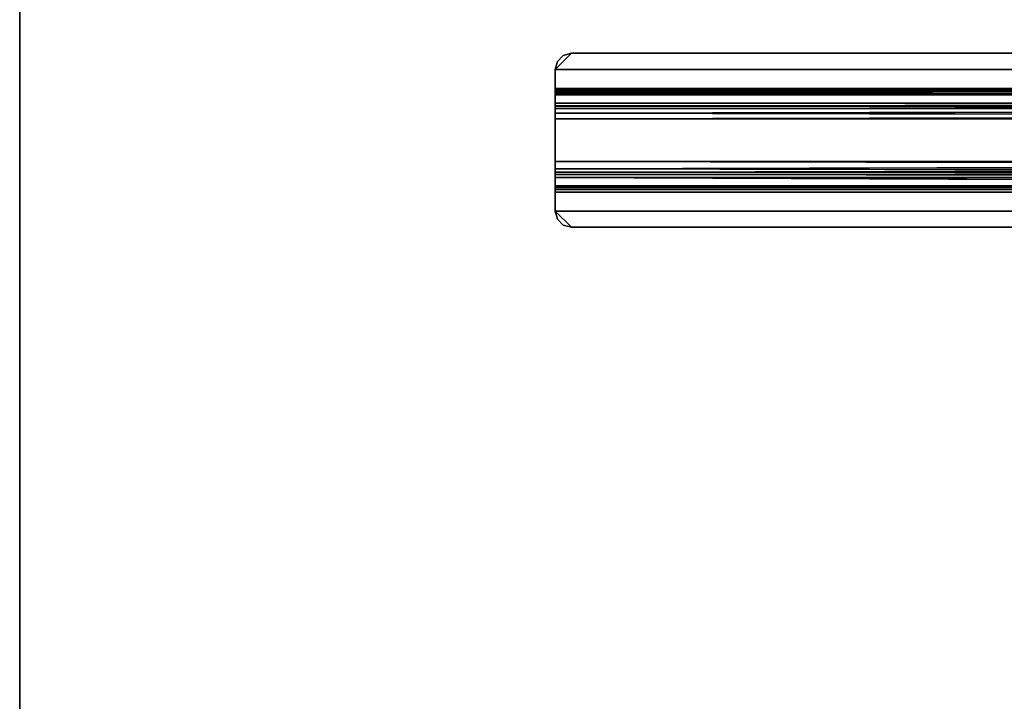
# Model space of a CAD drawing. Units: inches. Extents: x 0 to 318, y 0 to 229.
# Drawn here: x 150 to 165, y 118 to 129 of the extents above; entities that cross this region are included whole.
import ezdxf

# ---------------------------------------------------------------- set-up
doc = ezdxf.new("R2010")
doc.units = ezdxf.units.IN
doc.header["$MEASUREMENT"] = 0
for name, color, linetype in [('WKSURF-SUPPORT', 6, 'Continuous'), ('WKSURF-TOP', 6, 'Continuous'), ('WKSURF-TOPEDGE', 6, 'Continuous')]:
    doc.layers.add(name, color=color, linetype=linetype)

# ---------------------------------------------------------------- blocks, each defined once
blk = doc.blocks.new('PHZ510_43_0T')
at = {"layer": 'WKSURF-SUPPORT'}
for points in [[(51.588, -13.905, 27.335), (51.337, -13.655, 27.335), (8.538, -13.655, 27.335), (8.288, -13.905, 27.335)], [(8.538, -13.655, 27.287), (51.337, -13.655, 27.287), (51.588, -13.905, 27.287), (8.288, -13.905, 27.287)], [(51.463, -13.689, 27.335), (51.337, -13.655, 27.335), (51.588, -13.905, 27.335), (51.554, -13.78, 27.335)], [(51.588, -13.905, 27.287), (51.337, -13.655, 27.287), (51.463, -13.689, 27.287), (51.554, -13.78, 27.287)], [(51.463, -13.689, 27.287), (51.337, -13.655, 27.335), (51.463, -13.689, 27.335)], [(51.463, -13.689, 27.287), (51.463, -13.689, 27.335), (51.554, -13.78, 27.287)], [(51.554, -13.78, 27.287), (51.463, -13.689, 27.335), (51.554, -13.78, 27.335)], [(51.554, -13.78, 27.287), (51.554, -13.78, 27.335), (51.588, -13.905, 27.287)], [(8.288, -13.905, 27.335), (8.288, -14.199, 27.335), (51.588, -14.199, 27.335), (51.588, -13.905, 27.335)], [(51.588, -14.199, 27.287), (8.288, -14.199, 27.287), (8.288, -13.905, 27.287), (51.588, -13.905, 27.287)], [(51.588, -14.199, 27.287), (8.288, -14.221, 27.282), (8.288, -14.199, 27.287)], [(51.588, -14.199, 27.335), (8.288, -14.199, 27.335), (51.588, -14.243, 27.325)], [(51.588, -14.239, 27.267), (8.288, -14.239, 27.267), (8.288, -14.221, 27.282)], [(51.588, -14.248, 27.246), (8.288, -14.239, 27.267), (51.588, -14.239, 27.267)], [(51.588, -14.243, 27.325), (8.288, -14.277, 27.296), (51.588, -14.277, 27.296)], [(8.288, -14.424, 26.244), (8.288, -14.248, 27.246), (51.588, -14.424, 26.244)], [(51.588, -14.277, 27.296), (8.288, -14.277, 27.296), (8.288, -14.295, 27.254)], [(51.588, -14.277, 27.296), (8.288, -14.295, 27.254), (51.588, -14.295, 27.254)], [(51.588, -14.469, 26.138), (8.288, -14.469, 26.138), (8.288, -14.424, 26.244)], [(51.588, -14.469, 26.138), (8.288, -14.424, 26.244), (51.588, -14.424, 26.244)], [(51.588, -14.558, 26.064), (8.288, -14.469, 26.138), (51.588, -14.469, 26.138)], [(51.588, -14.471, 26.252), (8.288, -14.508, 26.167), (51.588, -14.508, 26.167)], [(8.288, -14.471, 26.252), (8.288, -14.508, 26.167), (51.588, -14.471, 26.252)], [(51.588, -14.508, 26.167), (8.288, -14.508, 26.167), (8.288, -14.579, 26.107)], [(51.588, -14.67, 26.037), (8.288, -14.67, 26.037), (51.588, -14.558, 26.064)], [(51.588, -14.67, 26.085), (8.288, -14.579, 26.107), (8.288, -14.67, 26.085)], [(8.288, -14.67, 26.085), (8.288, -15.33, 26.085), (51.588, -15.33, 26.085), (51.588, -14.67, 26.085)], [(51.588, -15.33, 26.037), (8.288, -15.33, 26.037), (8.288, -14.67, 26.037), (51.588, -14.67, 26.037)], [(51.588, -15.33, 26.085), (8.288, -15.33, 26.085), (51.588, -15.421, 26.107)], [(51.588, -15.33, 26.037), (8.288, -15.442, 26.064), (8.288, -15.33, 26.037)], [(51.588, -15.421, 26.107), (8.288, -15.492, 26.167), (51.588, -15.492, 26.167)], [(51.588, -15.531, 26.138), (8.288, -15.531, 26.138), (8.288, -15.442, 26.064)], [(51.588, -15.492, 26.167), (8.288, -15.492, 26.167), (8.288, -15.529, 26.252)], [(51.588, -15.492, 26.167), (8.288, -15.529, 26.252), (51.588, -15.529, 26.252)], [(51.588, -15.576, 26.244), (8.288, -15.531, 26.138), (51.588, -15.531, 26.138)], [(8.288, -15.576, 26.244), (8.288, -15.531, 26.138), (51.588, -15.576, 26.244)], [(51.588, -15.752, 27.246), (8.288, -15.576, 26.244), (51.588, -15.576, 26.244)], [(51.588, -15.705, 27.254), (8.288, -15.723, 27.296), (51.588, -15.723, 27.296)], [(8.288, -15.705, 27.254), (8.288, -15.723, 27.296), (51.588, -15.705, 27.254)], [(51.588, -15.723, 27.296), (8.288, -15.723, 27.296), (8.288, -15.757, 27.325)], [(51.588, -15.761, 27.267), (8.288, -15.761, 27.267), (8.288, -15.752, 27.246)], [(51.588, -15.801, 27.335), (51.588, -15.757, 27.325), (8.288, -15.757, 27.325), (8.288, -15.801, 27.335)], [(51.588, -15.779, 27.282), (8.288, -15.761, 27.267), (51.588, -15.761, 27.267)], [(8.288, -15.801, 27.335), (8.288, -16.095, 27.335), (51.588, -16.095, 27.335), (51.588, -15.801, 27.335)], [(51.588, -16.095, 27.287), (8.288, -16.095, 27.287), (8.288, -15.801, 27.287), (51.588, -15.801, 27.287)], [(8.538, -16.345, 27.335), (51.337, -16.345, 27.335), (51.588, -16.095, 27.335), (8.288, -16.095, 27.335)], [(51.588, -16.095, 27.287), (51.337, -16.345, 27.287), (8.538, -16.345, 27.287), (8.288, -16.095, 27.287)], [(51.588, -16.095, 27.335), (51.337, -16.345, 27.335), (51.463, -16.312, 27.335), (51.554, -16.22, 27.335)], [(51.463, -16.312, 27.287), (51.337, -16.345, 27.287), (51.588, -16.095, 27.287), (51.554, -16.22, 27.287)], [(51.554, -16.22, 27.287), (51.588, -16.095, 27.335), (51.554, -16.22, 27.335)], [(51.463, -16.312, 27.287), (51.463, -16.312, 27.335), (51.337, -16.345, 27.287)]]:
    blk.add_3dface(points, dxfattribs=at)
for points, invisible_edges in [([(51.337, -13.655, 27.335), (8.538, -13.655, 27.287), (8.538, -13.655, 27.335)], 3), ([(51.337, -13.655, 27.287), (8.538, -13.655, 27.287), (51.337, -13.655, 27.335)], 14), ([(51.337, -13.655, 27.287), (51.337, -13.655, 27.335), (51.463, -13.689, 27.287)], 1), ([(51.588, -13.905, 27.287), (51.554, -13.78, 27.335), (51.588, -13.905, 27.335)], 12), ([(51.588, -13.905, 27.335), (51.588, -14.199, 27.335), (51.588, -13.905, 27.287)], 12), ([(51.588, -13.905, 27.287), (51.588, -14.199, 27.335), (51.588, -14.199, 27.287)], 2), ([(51.588, -14.221, 27.282), (8.288, -14.221, 27.282), (51.588, -14.199, 27.287)], 1), ([(51.588, -14.243, 27.325), (8.288, -14.199, 27.335), (8.288, -14.243, 27.325)], 12), ([(51.588, -14.239, 27.267), (8.288, -14.221, 27.282), (51.588, -14.221, 27.282)], 2), ([(8.288, -14.248, 27.246), (8.288, -14.239, 27.267), (51.588, -14.248, 27.246)], 12), ([(51.588, -14.243, 27.325), (8.288, -14.243, 27.325), (8.288, -14.277, 27.296)], 1), ([(51.588, -14.424, 26.244), (8.288, -14.248, 27.246), (51.588, -14.248, 27.246)], 2), ([(51.588, -14.295, 27.254), (8.288, -14.471, 26.252), (51.588, -14.471, 26.252)], 1), ([(8.288, -14.295, 27.254), (8.288, -14.471, 26.252), (51.588, -14.295, 27.254)], 2), ([(51.588, -14.199, 27.287), (51.588, -14.243, 27.325), (51.588, -14.221, 27.282)], 3), ([(51.588, -14.199, 27.335), (51.588, -14.243, 27.325), (51.588, -14.199, 27.287)], 14), ([(51.588, -14.221, 27.282), (51.588, -14.277, 27.296), (51.588, -14.239, 27.267)], 3), ([(51.588, -14.221, 27.282), (51.588, -14.243, 27.325), (51.588, -14.277, 27.296)], 13), ([(51.588, -14.239, 27.267), (51.588, -14.295, 27.254), (51.588, -14.248, 27.246)], 3), ([(51.588, -14.239, 27.267), (51.588, -14.277, 27.296), (51.588, -14.295, 27.254)], 13), ([(51.588, -14.295, 27.254), (51.588, -14.471, 26.252), (51.588, -14.248, 27.246)], 14), ([(51.588, -14.248, 27.246), (51.588, -14.471, 26.252), (51.588, -14.424, 26.244)], 3), ([(51.588, -14.558, 26.064), (8.288, -14.558, 26.064), (8.288, -14.469, 26.138)], 1), ([(51.588, -14.471, 26.252), (51.588, -14.508, 26.167), (51.588, -14.424, 26.244)], 14), ([(51.588, -14.424, 26.244), (51.588, -14.508, 26.167), (51.588, -14.469, 26.138)], 3), ([(51.588, -14.469, 26.138), (51.588, -14.508, 26.167), (51.588, -14.579, 26.107)], 13), ([(51.588, -14.469, 26.138), (51.588, -14.579, 26.107), (51.588, -14.558, 26.064)], 3), ([(51.588, -14.508, 26.167), (8.288, -14.579, 26.107), (51.588, -14.579, 26.107)], 2), ([(51.588, -14.558, 26.064), (8.288, -14.67, 26.037), (8.288, -14.558, 26.064)], 12), ([(51.588, -14.579, 26.107), (8.288, -14.579, 26.107), (51.588, -14.67, 26.085)], 1), ([(51.588, -14.558, 26.064), (51.588, -14.579, 26.107), (51.588, -14.67, 26.085)], 13), ([(51.588, -14.558, 26.064), (51.588, -14.67, 26.085), (51.588, -14.67, 26.037)], 3), ([(51.588, -14.67, 26.037), (51.588, -15.33, 26.085), (51.588, -15.33, 26.037)], 3), ([(51.588, -14.67, 26.085), (51.588, -15.33, 26.085), (51.588, -14.67, 26.037)], 14), ([(51.588, -15.421, 26.107), (8.288, -15.33, 26.085), (8.288, -15.421, 26.107)], 12), ([(51.588, -15.442, 26.064), (8.288, -15.442, 26.064), (51.588, -15.33, 26.037)], 1), ([(51.588, -15.33, 26.085), (51.588, -15.421, 26.107), (51.588, -15.33, 26.037)], 14), ([(51.588, -15.33, 26.037), (51.588, -15.421, 26.107), (51.588, -15.442, 26.064)], 3), ([(51.588, -15.421, 26.107), (8.288, -15.421, 26.107), (8.288, -15.492, 26.167)], 1), ([(51.588, -15.531, 26.138), (8.288, -15.442, 26.064), (51.588, -15.442, 26.064)], 2), ([(8.288, -15.529, 26.252), (8.288, -15.705, 27.254), (51.588, -15.529, 26.252)], 2), ([(51.588, -15.529, 26.252), (8.288, -15.705, 27.254), (51.588, -15.705, 27.254)], 1), ([(51.588, -15.442, 26.064), (51.588, -15.421, 26.107), (51.588, -15.492, 26.167)], 13), ([(51.588, -15.442, 26.064), (51.588, -15.492, 26.167), (51.588, -15.531, 26.138)], 3), ([(51.588, -15.531, 26.138), (51.588, -15.492, 26.167), (51.588, -15.529, 26.252)], 13), ([(51.588, -15.531, 26.138), (51.588, -15.529, 26.252), (51.588, -15.576, 26.244)], 3), ([(51.588, -15.529, 26.252), (51.588, -15.705, 27.254), (51.588, -15.576, 26.244)], 14), ([(8.288, -15.752, 27.246), (8.288, -15.576, 26.244), (51.588, -15.752, 27.246)], 12), ([(51.588, -15.576, 26.244), (51.588, -15.705, 27.254), (51.588, -15.752, 27.246)], 3), ([(51.588, -15.723, 27.296), (8.288, -15.757, 27.325), (51.588, -15.757, 27.325)], 2), ([(51.588, -15.761, 27.267), (8.288, -15.752, 27.246), (51.588, -15.752, 27.246)], 2), ([(51.588, -15.779, 27.282), (8.288, -15.779, 27.282), (8.288, -15.761, 27.267)], 1), ([(51.588, -15.779, 27.282), (8.288, -15.801, 27.287), (8.288, -15.779, 27.282)], 12), ([(51.588, -15.705, 27.254), (51.588, -15.723, 27.296), (51.588, -15.752, 27.246)], 14), ([(51.588, -15.752, 27.246), (51.588, -15.723, 27.296), (51.588, -15.761, 27.267)], 3), ([(51.588, -15.761, 27.267), (51.588, -15.723, 27.296), (51.588, -15.757, 27.325)], 13), ([(51.588, -15.779, 27.282), (51.588, -15.757, 27.325), (51.588, -15.801, 27.335)], 13), ([(51.588, -15.761, 27.267), (51.588, -15.757, 27.325), (51.588, -15.779, 27.282)], 3), ([(51.588, -15.779, 27.282), (51.588, -15.801, 27.335), (51.588, -15.801, 27.287)], 3), ([(51.588, -16.095, 27.287), (51.588, -15.801, 27.287), (51.588, -16.095, 27.335)], 12), ([(51.588, -16.095, 27.335), (51.588, -15.801, 27.287), (51.588, -15.801, 27.335)], 2), ([(51.588, -16.095, 27.287), (51.588, -16.095, 27.335), (51.554, -16.22, 27.287)], 1), ([(51.463, -16.312, 27.287), (51.554, -16.22, 27.335), (51.463, -16.312, 27.335)], 1), ([(51.554, -16.22, 27.287), (51.554, -16.22, 27.335), (51.463, -16.312, 27.287)], 2), ([(51.337, -16.345, 27.287), (8.538, -16.345, 27.335), (8.538, -16.345, 27.287)], 3), ([(51.337, -16.345, 27.335), (8.538, -16.345, 27.335), (51.337, -16.345, 27.287)], 14), ([(51.337, -16.345, 27.287), (51.463, -16.312, 27.335), (51.337, -16.345, 27.335)], 12)]:
    blk.add_3dface(points, dxfattribs=dict(at, invisible_edges=invisible_edges))
blk = doc.blocks.new('PHZ505S_3060L_2T')
at = {"layer": 'WKSURF-TOP'}
for points, invisible_edges in [([(31.583, -6.52, 27.335), (31.583, -5.48, 27.335), (59.875, 0, 27.335), (59.875, -30, 27.335)], 10), ([(59.875, 0, 28.5), (31.583, -5.48, 28.5), (31.583, -6.52, 28.5), (59.875, -30, 28.5)], 5), ([(31.532, -6.707, 27.335), (31.583, -6.52, 27.335), (59.875, -30, 27.335)], 10), ([(59.875, -30, 28.5), (31.583, -6.52, 28.5), (31.532, -6.707, 28.5), (59.875, -30, 28.5)], 5), ([(59.875, -30, 27.335), (31.207, -6.895, 27.335), (31.395, -6.845, 27.335), (31.532, -6.707, 27.335)], 9), ([(31.395, -6.845, 28.5), (31.207, -6.895, 28.5), (59.875, -30, 28.5), (31.532, -6.707, 28.5)], 6), ([(31.207, -6.895, 27.335), (59.875, -30, 27.335), (0, -30, 27.335), (28.668, -6.895, 27.335)], 5), ([(0, -30, 28.5), (59.875, -30, 28.5), (31.207, -6.895, 28.5), (28.668, -6.895, 28.5)], 10)]:
    blk.add_3dface(points, dxfattribs=dict(at, invisible_edges=invisible_edges))
at = {"layer": 'WKSURF-TOPEDGE'}
blk.add_3dface([(59.875, -30, 27.335), (59.875, -30, 28.5), (59.875, 0, 28.5), (59.875, 0, 27.335)], dxfattribs=at)

msp = doc.modelspace()

# ---------------------------------------------------------------- block references
at = {"rotation": 180}
for name in ['PHZ505S_3060L_2T', 'PHZ510_43_0T']:
    msp.add_blockref(name, (209.765, 112.052), dxfattribs=at)

doc.saveas('drawing.dxf')
